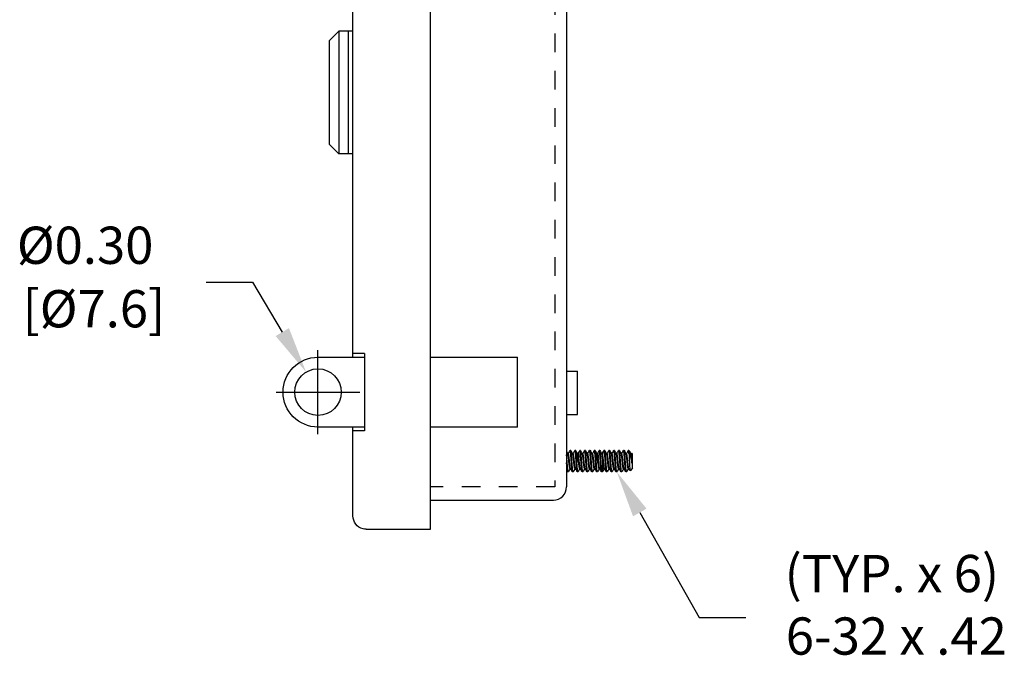
# Model space of a CAD drawing. Extents: x 1.5 to 24, y 1.9 to 30.9.
# Drawn here: x 13.9 to 20.2, y 6.4 to 10.5 of the extents above; entities that cross this region are included whole.
import ezdxf

# ---------------------------------------------------------------- set-up
doc = ezdxf.new("R2010")
doc.units = 0
doc.header["$LTSCALE"] = 0.4
doc.header["$MEASUREMENT"] = 0
doc.linetypes.add('HIDDEN', pattern=[0.2, 0.1, -0.1])
doc.layers.get('0').update_dxf_attribs({"linetype": 'CONTINUOUS'})
doc.styles.add('Airal', font='arial.ttf')

msp = doc.modelspace()

# ---------------------------------------------------------------- linework, layer by layer
at = {"extrusion": (-1, 2.83277e-16, 2.22045e-16)}
for p, q in [((16.0451, 8.3835), (16.0451, 12.791)), ((16.5451, 7.336), (16.5451, 12.791)), ((17.4201, 12.6033), (17.4201, 7.5236)), ((15.8951, 10.3985), (15.9551, 10.4585)), ((15.9551, 10.4585), (15.9551, 10.0635)), ((16.0151, 10.4585), (15.9551, 10.4585)), ((16.0151, 10.4585), (16.0151, 10.0635)), ((16.0451, 10.4585), (16.0151, 10.4585)), ((16.0151, 10.4585), (16.0151, 9.6685)), ((15.8951, 10.0635), (15.8951, 10.3985)), ((15.8951, 9.7285), (15.8951, 10.0635)), ((15.9551, 10.0635), (15.9551, 9.6685)), ((16.0151, 10.0635), (16.0151, 9.6685)), ((15.8951, 9.7285), (15.9551, 9.6685)), ((16.0151, 9.6685), (15.9551, 9.6685)), ((16.0451, 9.6685), (16.0151, 9.6685)), ((16.1201, 8.3835), (16.0451, 8.3835)), ((16.0451, 8.3585), (16.0451, 8.3835)), ((16.1201, 8.3835), (16.1201, 7.8835)), ((15.8201, 8.3585), (16.1201, 8.3585)), ((16.5451, 8.3585), (17.1051, 8.3585)), ((17.1051, 7.9085), (17.1051, 8.3585)), ((17.4201, 8.2685), (17.4901, 8.2685)), ((17.4901, 7.9885), (17.4901, 8.2685)), ((17.4201, 7.9885), (17.4901, 7.9885)), ((16.1201, 7.9085), (15.8201, 7.9085)), ((16.0451, 7.8835), (16.0451, 7.9085)), ((16.1201, 7.8835), (16.0451, 7.8835)), ((16.0451, 7.336), (16.0451, 7.8835)), ((17.1051, 7.9085), (16.5451, 7.9085)), ((17.431, 7.7363), (17.4275, 7.7363)), ((17.4466, 7.7575), (17.4427, 7.7575)), ((17.4623, 7.7363), (17.4588, 7.7363)), ((17.4779, 7.7575), (17.474, 7.7575)), ((17.4785, 7.7569), (17.4793, 7.7555)), ((17.4935, 7.7363), (17.49, 7.7363)), ((17.5091, 7.7575), (17.5052, 7.7575)), ((17.5248, 7.7363), (17.5213, 7.7363)), ((17.5404, 7.7575), (17.5365, 7.7575)), ((17.556, 7.7363), (17.5525, 7.7363)), ((17.5716, 7.7575), (17.5677, 7.7575)), ((17.5873, 7.7363), (17.5838, 7.7363)), ((17.6029, 7.7575), (17.599, 7.7575)), ((17.6035, 7.7569), (17.6043, 7.7555)), ((17.6185, 7.7363), (17.615, 7.7363)), ((17.6341, 7.7575), (17.6302, 7.7575)), ((17.6498, 7.7363), (17.6463, 7.7363)), ((17.6654, 7.7575), (17.6615, 7.7575)), ((17.681, 7.7363), (17.6775, 7.7363)), ((17.6966, 7.7575), (17.6927, 7.7575)), ((17.7123, 7.7363), (17.7088, 7.7363)), ((17.7279, 7.7575), (17.724, 7.7575)), ((17.7435, 7.7363), (17.74, 7.7363)), ((17.7591, 7.7575), (17.7552, 7.7575)), ((17.7748, 7.7363), (17.7713, 7.7363)), ((17.7904, 7.7575), (17.7865, 7.7575)), ((17.806, 7.7363), (17.8025, 7.7363)), ((17.8216, 7.7575), (17.8177, 7.7575)), ((17.8216, 7.7575), (17.8216, 7.7372)), ((17.8373, 7.7363), (17.8338, 7.7363)), ((17.8451, 7.734), (17.8392, 7.7399)), ((17.8451, 7.6885), (17.8451, 7.734)), ((17.8428, 7.6732), (17.8428, 7.7097)), ((17.8451, 7.6429), (17.8451, 7.6885)), ((17.431, 7.6195), (17.4271, 7.6195)), ((17.4462, 7.6406), (17.4427, 7.6406)), ((17.4623, 7.6195), (17.4584, 7.6195)), ((17.4774, 7.6406), (17.474, 7.6406)), ((17.4935, 7.6195), (17.4896, 7.6195)), ((17.5087, 7.6406), (17.5052, 7.6406)), ((17.5248, 7.6195), (17.5209, 7.6195)), ((17.5399, 7.6406), (17.5365, 7.6406)), ((17.556, 7.6195), (17.5521, 7.6195)), ((17.5712, 7.6406), (17.5677, 7.6406)), ((17.5873, 7.6195), (17.5834, 7.6195)), ((17.6024, 7.6406), (17.599, 7.6406)), ((17.6185, 7.6195), (17.6146, 7.6195)), ((17.6337, 7.6406), (17.6302, 7.6406)), ((17.6498, 7.6195), (17.6459, 7.6195)), ((17.6649, 7.6406), (17.6615, 7.6406)), ((17.681, 7.6195), (17.6771, 7.6195)), ((17.6962, 7.6406), (17.6927, 7.6406)), ((17.7123, 7.6195), (17.7084, 7.6195)), ((17.7274, 7.6406), (17.724, 7.6406)), ((17.7435, 7.6195), (17.7396, 7.6195)), ((17.7587, 7.6406), (17.7552, 7.6406)), ((17.7748, 7.6195), (17.7709, 7.6195)), ((17.7899, 7.6406), (17.7865, 7.6406)), ((17.806, 7.6195), (17.8021, 7.6195)), ((17.8212, 7.6406), (17.8177, 7.6406)), ((17.8451, 7.6429), (17.8292, 7.627)), ((16.5451, 7.4385), (17.3351, 7.4385)), ((16.5451, 7.2508), (16.5451, 7.336)), ((16.13, 7.2508), (16.5451, 7.2508))]:
    msp.add_line(p, q, dxfattribs=at)
at = {"linetype": 'HIDDEN', "ltscale": 3, "extrusion": (-1, 2.83277e-16, 2.22045e-16)}
for p, q in [((17.3451, 12.6033), (17.3451, 7.5236)), ((17.3451, 12.6033), (17.3451, 7.5236)), ((17.3451, 7.5236), (16.5451, 7.5236))]:
    msp.add_line(p, q, dxfattribs=at)
for p, q in [((15.0995, 8.8419), (15.3995, 8.8419)), ((15.3995, 8.8419), (15.5904, 8.5204)), ((15.8201, 7.8635), (15.8201, 8.4035)), ((15.5501, 8.1335), (16.0901, 8.1335)), ((17.8912, 7.3583), (18.2735, 6.6822)), ((18.2735, 6.6822), (18.5735, 6.6822))]:
    msp.add_line(p, q)
msp.add_circle((15.8201, 8.1335), 0.15)
at = {"extrusion": (-2.22045e-16, 6.29001e-32, -1)}
for centre, radius, start, end in [((-15.8201, 8.1335), 0.225, 270, 90), ((-16.1301, 7.336), 0.085, 283.54504, 0), ((-16.13, 7.3309), 0.0801, 270, 284.37108)]:
    msp.add_arc(centre, radius, start, end, dxfattribs=at)
msp.add_arc((17.3351, 7.5235), 0.085, 270.02238, 0.09516)
for points in [[(17.4201, 7.7496), (17.4227, 7.7449), (17.4254, 7.7402), (17.428, 7.7355)], [(17.4306, 7.7363), (17.4344, 7.7432), (17.4383, 7.75), (17.4421, 7.7569)], [(17.4473, 7.7569), (17.4512, 7.7498), (17.4552, 7.7426), (17.4593, 7.7355)], [(17.4618, 7.7363), (17.4657, 7.7432), (17.4695, 7.75), (17.4734, 7.7569)], [(17.4793, 7.7555), (17.483, 7.7488), (17.4868, 7.7421), (17.4905, 7.7355)], [(17.4931, 7.7363), (17.4937, 7.7374), (17.4943, 7.7385), (17.4949, 7.7396)], [(17.4949, 7.7396), (17.4982, 7.7454), (17.5014, 7.7511), (17.5046, 7.7569)], [(17.5098, 7.7569), (17.5137, 7.7498), (17.5177, 7.7426), (17.5218, 7.7355)], [(17.5243, 7.7363), (17.5282, 7.7432), (17.532, 7.75), (17.5359, 7.7569)], [(17.541, 7.7569), (17.545, 7.7498), (17.549, 7.7426), (17.553, 7.7355)], [(17.5556, 7.7363), (17.5594, 7.7432), (17.5633, 7.75), (17.5671, 7.7569)], [(17.5723, 7.7569), (17.5762, 7.7498), (17.5802, 7.7426), (17.5843, 7.7355)], [(17.5868, 7.7363), (17.5907, 7.7432), (17.5945, 7.75), (17.5984, 7.7569)], [(17.6043, 7.7555), (17.608, 7.7488), (17.6118, 7.7421), (17.6155, 7.7355)], [(17.6181, 7.7363), (17.6187, 7.7374), (17.6193, 7.7385), (17.6199, 7.7396)], [(17.6199, 7.7396), (17.6232, 7.7454), (17.6264, 7.7511), (17.6296, 7.7569)], [(17.6348, 7.7569), (17.6387, 7.7498), (17.6427, 7.7426), (17.6468, 7.7355)], [(17.6493, 7.7363), (17.6509, 7.7391), (17.6525, 7.742), (17.6541, 7.7448)], [(17.6541, 7.7448), (17.6563, 7.7488), (17.6586, 7.7529), (17.6609, 7.7569)], [(17.666, 7.7569), (17.67, 7.7498), (17.674, 7.7426), (17.678, 7.7355)], [(17.6806, 7.7363), (17.6844, 7.7432), (17.6883, 7.75), (17.6921, 7.7569)], [(17.6973, 7.7569), (17.7012, 7.7498), (17.7052, 7.7426), (17.7093, 7.7355)], [(17.7118, 7.7363), (17.7157, 7.7432), (17.7195, 7.75), (17.7234, 7.7569)], [(17.7285, 7.7569), (17.7325, 7.7498), (17.7365, 7.7426), (17.7405, 7.7355)], [(17.7431, 7.7363), (17.7469, 7.7432), (17.7508, 7.75), (17.7546, 7.7569)], [(17.7598, 7.7569), (17.7637, 7.7498), (17.7677, 7.7426), (17.7718, 7.7355)], [(17.7743, 7.7363), (17.7782, 7.7432), (17.782, 7.75), (17.7859, 7.7569)], [(17.791, 7.7569), (17.795, 7.7498), (17.799, 7.7426), (17.803, 7.7355)], [(17.8056, 7.7363), (17.8094, 7.7432), (17.8133, 7.75), (17.8171, 7.7569)], [(17.8231, 7.7555), (17.8268, 7.7488), (17.8305, 7.7421), (17.8343, 7.7355)], [(17.8368, 7.7363), (17.8374, 7.7374), (17.8381, 7.7385), (17.8387, 7.7396)], [(17.499, 7.6732), (17.4977, 7.6779), (17.4965, 7.683), (17.4954, 7.6885)], [(17.624, 7.6732), (17.6227, 7.6779), (17.6215, 7.683), (17.6204, 7.6885)], [(17.8428, 7.6732), (17.8415, 7.6779), (17.8403, 7.683), (17.8392, 7.6885)], [(17.4265, 7.62), (17.4244, 7.6238), (17.4222, 7.6277), (17.4201, 7.6315)], [(17.4432, 7.6406), (17.4393, 7.6338), (17.4355, 7.6269), (17.4316, 7.62)], [(17.4577, 7.62), (17.4537, 7.6272), (17.4497, 7.6343), (17.4457, 7.6414)], [(17.4744, 7.6406), (17.4706, 7.6338), (17.4667, 7.6269), (17.4629, 7.62)], [(17.485, 7.6272), (17.4823, 7.6319), (17.4797, 7.6367), (17.477, 7.6414)], [(17.489, 7.62), (17.4877, 7.6224), (17.4863, 7.6248), (17.485, 7.6272)], [(17.5057, 7.6406), (17.5018, 7.6338), (17.498, 7.6269), (17.4941, 7.62)], [(17.5202, 7.62), (17.5162, 7.6272), (17.5122, 7.6343), (17.5082, 7.6414)], [(17.5369, 7.6406), (17.5331, 7.6338), (17.5292, 7.6269), (17.5254, 7.62)], [(17.5515, 7.62), (17.5475, 7.6272), (17.5435, 7.6343), (17.5395, 7.6414)], [(17.5682, 7.6406), (17.5643, 7.6338), (17.5605, 7.6269), (17.5566, 7.62)], [(17.5827, 7.62), (17.5787, 7.6272), (17.5747, 7.6343), (17.5707, 7.6414)], [(17.5994, 7.6406), (17.5956, 7.6338), (17.5917, 7.6269), (17.5879, 7.62)], [(17.61, 7.6272), (17.6073, 7.6319), (17.6047, 7.6367), (17.602, 7.6414)], [(17.614, 7.62), (17.6127, 7.6224), (17.6113, 7.6248), (17.61, 7.6272)], [(17.6307, 7.6406), (17.6268, 7.6338), (17.623, 7.6269), (17.6191, 7.62)], [(17.6452, 7.62), (17.6412, 7.6272), (17.6372, 7.6343), (17.6332, 7.6414)], [(17.6541, 7.6266), (17.6528, 7.6244), (17.6516, 7.6222), (17.6504, 7.62)], [(17.6619, 7.6406), (17.6593, 7.6359), (17.6567, 7.6313), (17.6541, 7.6266)], [(17.6765, 7.62), (17.6725, 7.6272), (17.6685, 7.6343), (17.6645, 7.6414)], [(17.6932, 7.6406), (17.6893, 7.6338), (17.6855, 7.6269), (17.6816, 7.62)], [(17.7077, 7.62), (17.7037, 7.6272), (17.6997, 7.6343), (17.6957, 7.6414)], [(17.7244, 7.6406), (17.7206, 7.6338), (17.7167, 7.6269), (17.7129, 7.62)], [(17.739, 7.62), (17.735, 7.6272), (17.731, 7.6343), (17.727, 7.6414)], [(17.7557, 7.6406), (17.7518, 7.6338), (17.748, 7.6269), (17.7441, 7.62)], [(17.7702, 7.62), (17.7662, 7.6272), (17.7622, 7.6343), (17.7582, 7.6414)], [(17.7869, 7.6406), (17.7831, 7.6338), (17.7792, 7.6269), (17.7754, 7.62)], [(17.8015, 7.62), (17.7975, 7.6272), (17.7935, 7.6343), (17.7895, 7.6414)], [(17.8182, 7.6406), (17.8143, 7.6338), (17.8105, 7.6269), (17.8066, 7.62)], [(17.8287, 7.6272), (17.8261, 7.6319), (17.8234, 7.6367), (17.8207, 7.6414)]]:
    msp.add_open_spline(points, degree=3)
for points, weights in [([(17.431, 7.7223), (17.4296, 7.7328), (17.428, 7.7355)], [1, 0.942105344135, 0.972276126865]), ([(17.4349, 7.7223), (17.433, 7.7363), (17.431, 7.7363)], [1, 0.923879532511, 1]), ([(17.4427, 7.7575), (17.4424, 7.7575), (17.4421, 7.7569)], [1, 0.987403756355, 0.978976308809]), ([(17.4505, 7.7372), (17.4486, 7.7575), (17.4466, 7.7575)], [1, 0.923879532511, 1]), ([(17.4544, 7.6885), (17.4525, 7.717), (17.4505, 7.7372)], [1, 0.923879532511, 1]), ([(17.4623, 7.7223), (17.4608, 7.7328), (17.4593, 7.7355)], [1, 0.942105344135, 0.972276126865]), ([(17.474, 7.7575), (17.4737, 7.7575), (17.4734, 7.7569)], [1, 0.987403756355, 0.978976308809]), ([(17.4779, 7.7372), (17.4759, 7.7575), (17.474, 7.7575)], [1, 0.923879532511, 1]), ([(17.4818, 7.6885), (17.4798, 7.717), (17.4779, 7.7372)], [1, 0.923879532511, 1]), ([(17.4974, 7.7223), (17.4955, 7.7363), (17.4935, 7.7363)], [1, 0.923879532511, 1]), ([(17.5052, 7.7575), (17.5049, 7.7575), (17.5046, 7.7569)], [1, 0.987403756355, 0.978976308809]), ([(17.5248, 7.7223), (17.5233, 7.7328), (17.5218, 7.7355)], [1, 0.942105344135, 0.972276126865]), ([(17.5365, 7.7575), (17.5362, 7.7575), (17.5359, 7.7569)], [1, 0.987403756355, 0.978976308809]), ([(17.5404, 7.7372), (17.5384, 7.7575), (17.5365, 7.7575)], [1, 0.923879532511, 1]), ([(17.5443, 7.6885), (17.5423, 7.717), (17.5404, 7.7372)], [1, 0.923879532511, 1]), ([(17.556, 7.7223), (17.5546, 7.7328), (17.553, 7.7355)], [1, 0.942105344135, 0.972276126865]), ([(17.5677, 7.7575), (17.5674, 7.7575), (17.5671, 7.7569)], [1, 0.987403756355, 0.978976308809]), ([(17.5716, 7.7372), (17.5697, 7.7575), (17.5677, 7.7575)], [1, 0.923879532511, 1]), ([(17.5755, 7.7372), (17.5736, 7.7575), (17.5716, 7.7575)], [1, 0.923879532511, 1]), ([(17.5755, 7.6885), (17.5736, 7.717), (17.5716, 7.7372)], [1, 0.923879532511, 1]), ([(17.5794, 7.6885), (17.5775, 7.717), (17.5755, 7.7372)], [1, 0.923879532511, 1]), ([(17.5873, 7.7223), (17.5858, 7.7328), (17.5843, 7.7355)], [1, 0.942105344135, 0.972276126865]), ([(17.599, 7.7575), (17.5987, 7.7575), (17.5984, 7.7569)], [1, 0.987403756355, 0.978976308809]), ([(17.6029, 7.7372), (17.6009, 7.7575), (17.599, 7.7575)], [1, 0.923879532511, 1]), ([(17.6068, 7.6885), (17.6048, 7.717), (17.6029, 7.7372)], [1, 0.923879532511, 1]), ([(17.6185, 7.7223), (17.6171, 7.7328), (17.6155, 7.7355)], [1, 0.942105344135, 0.972276126865]), ([(17.6302, 7.7575), (17.6299, 7.7575), (17.6296, 7.7569)], [1, 0.987403756355, 0.978976308809]), ([(17.6341, 7.7372), (17.6322, 7.7575), (17.6302, 7.7575)], [1, 0.923879532511, 1]), ([(17.638, 7.7372), (17.6361, 7.7575), (17.6341, 7.7575)], [1, 0.923879532511, 1]), ([(17.638, 7.6885), (17.6361, 7.717), (17.6341, 7.7372)], [1, 0.923879532511, 1]), ([(17.6419, 7.6885), (17.64, 7.717), (17.638, 7.7372)], [1, 0.923879532511, 1]), ([(17.6498, 7.7223), (17.6483, 7.7328), (17.6468, 7.7355)], [1, 0.942105344135, 0.972276126865]), ([(17.6537, 7.7223), (17.6517, 7.7363), (17.6498, 7.7363)], [1, 0.923879532511, 1]), ([(17.6615, 7.7575), (17.6612, 7.7575), (17.6609, 7.7569)], [1, 0.987403756355, 0.978976308809]), ([(17.6693, 7.7372), (17.6673, 7.7575), (17.6654, 7.7575)], [1, 0.923879532511, 1]), ([(17.6732, 7.6885), (17.6712, 7.717), (17.6693, 7.7372)], [1, 0.923879532511, 1]), ([(17.681, 7.7223), (17.6796, 7.7328), (17.678, 7.7355)], [1, 0.942105344135, 0.972276126865]), ([(17.6849, 7.7223), (17.683, 7.7363), (17.681, 7.7363)], [1, 0.923879532511, 1]), ([(17.6927, 7.7575), (17.6924, 7.7575), (17.6921, 7.7569)], [1, 0.987403756355, 0.978976308809]), ([(17.7123, 7.7223), (17.7108, 7.7328), (17.7093, 7.7355)], [1, 0.942105344135, 0.972276126865]), ([(17.7318, 7.6885), (17.7298, 7.717), (17.7279, 7.7372)], [1, 0.923879532511, 1]), ([(17.7474, 7.7223), (17.7455, 7.7363), (17.7435, 7.7363)], [1, 0.923879532511, 1]), ([(17.7552, 7.7575), (17.7549, 7.7575), (17.7546, 7.7569)], [1, 0.987403756355, 0.978976308809]), ([(17.763, 7.7372), (17.7611, 7.7575), (17.7591, 7.7575)], [1, 0.923879532511, 1]), ([(17.7669, 7.6885), (17.765, 7.717), (17.763, 7.7372)], [1, 0.923879532511, 1]), ([(17.7748, 7.7223), (17.7733, 7.7328), (17.7718, 7.7355)], [1, 0.942105344135, 0.972276126865]), ([(17.7865, 7.7575), (17.7862, 7.7575), (17.7859, 7.7569)], [1, 0.987403756355, 0.978976308809]), ([(17.806, 7.7223), (17.8046, 7.7328), (17.803, 7.7355)], [1, 0.942105344135, 0.972276126865]), ([(17.8177, 7.7575), (17.8174, 7.7575), (17.8171, 7.7569)], [1, 0.987403756355, 0.978976308809]), ([(17.8216, 7.7372), (17.8197, 7.7575), (17.8177, 7.7575)], [1, 0.923879532511, 1]), ([(17.8373, 7.7223), (17.8358, 7.7328), (17.8343, 7.7355)], [1, 0.942105344135, 0.972276126865]), ([(17.4232, 7.6885), (17.4217, 7.7107), (17.4201, 7.7288)], [1, 0.939675352369, 0.974963967027]), ([(17.4232, 7.6397), (17.4217, 7.6554), (17.4201, 7.6774)], [1, 0.939675352369, 0.974963967027]), ([(17.4271, 7.6397), (17.4252, 7.6599), (17.4232, 7.6885)], [1, 0.923879532511, 1]), ([(17.4349, 7.6885), (17.433, 7.7083), (17.431, 7.7223)], [1, 0.923879532511, 1]), ([(17.4353, 7.7193), (17.4351, 7.7209), (17.4349, 7.7223)], [0.985107808556, 0.991634565553, 1]), ([(17.4353, 7.6844), (17.4351, 7.6864), (17.4349, 7.6885)], [0.985107808556, 0.991634565553, 1]), ([(17.4584, 7.6397), (17.4564, 7.6599), (17.4544, 7.6885)], [1, 0.923879532511, 1]), ([(17.4857, 7.6397), (17.4837, 7.6599), (17.4818, 7.6885)], [1, 0.923879532511, 1]), ([(17.4896, 7.6397), (17.4877, 7.6599), (17.4857, 7.6885)], [1, 0.923879532511, 1]), ([(17.499, 7.7097), (17.4982, 7.7167), (17.4974, 7.7223)], [0.963029601446, 0.968380215159, 1]), ([(17.5013, 7.6885), (17.5002, 7.6997), (17.499, 7.7097)], [1, 0.955499317352, 0.963029601446]), ([(17.5169, 7.6397), (17.515, 7.6599), (17.513, 7.6885)], [1, 0.923879532511, 1]), ([(17.5209, 7.6397), (17.5189, 7.6599), (17.5169, 7.6885)], [1, 0.923879532511, 1]), ([(17.6541, 7.7193), (17.6539, 7.7209), (17.6537, 7.7223)], [0.985107808556, 0.991634565553, 1]), ([(17.6732, 7.6397), (17.6712, 7.6599), (17.6693, 7.6885)], [1, 0.923879532511, 1]), ([(17.6849, 7.6885), (17.683, 7.7083), (17.681, 7.7223)], [1, 0.923879532511, 1]), ([(17.6888, 7.6885), (17.6869, 7.7083), (17.6849, 7.7223)], [1, 0.923879532511, 1]), ([(17.6888, 7.6546), (17.6869, 7.6686), (17.6849, 7.6885)], [1, 0.923879532511, 1]), ([(17.724, 7.6546), (17.722, 7.6686), (17.7201, 7.6885)], [1, 0.923879532511, 1]), ([(17.749, 7.7097), (17.7482, 7.7167), (17.7474, 7.7223)], [0.963029601446, 0.968380215159, 1]), ([(17.749, 7.6732), (17.7482, 7.6806), (17.7474, 7.6885)], [0.963029601446, 0.968380215159, 1]), ([(17.7669, 7.6397), (17.765, 7.6599), (17.763, 7.6885)], [1, 0.923879532511, 1]), ([(17.7865, 7.6546), (17.7845, 7.6686), (17.7826, 7.6885)], [1, 0.923879532511, 1]), ([(17.7982, 7.6397), (17.7962, 7.6599), (17.7943, 7.6885)], [1, 0.923879532511, 1]), ([(17.8021, 7.6397), (17.8002, 7.6599), (17.7982, 7.6885)], [1, 0.923879532511, 1]), ([(17.4271, 7.6195), (17.4252, 7.6195), (17.4232, 7.6397)], [1, 0.923879532511, 1]), ([(17.431, 7.6195), (17.4291, 7.6195), (17.4271, 7.6397)], [1, 0.923879532511, 1]), ([(17.4316, 7.62), (17.4313, 7.6195), (17.431, 7.6195)], [0.978976308809, 0.987403756355, 1]), ([(17.4457, 7.6414), (17.4442, 7.6442), (17.4427, 7.6546)], [0.972276126865, 0.942105344135, 1]), ([(17.4623, 7.6195), (17.4603, 7.6195), (17.4584, 7.6397)], [1, 0.923879532511, 1]), ([(17.4629, 7.62), (17.4626, 7.6195), (17.4623, 7.6195)], [0.978976308809, 0.987403756355, 1]), ([(17.4896, 7.6195), (17.4877, 7.6195), (17.4857, 7.6397)], [1, 0.923879532511, 1]), ([(17.4935, 7.6195), (17.4916, 7.6195), (17.4896, 7.6397)], [1, 0.923879532511, 1]), ([(17.4941, 7.62), (17.4938, 7.6195), (17.4935, 7.6195)], [0.978976308809, 0.987403756355, 1]), ([(17.5209, 7.6195), (17.5189, 7.6195), (17.5169, 7.6397)], [1, 0.923879532511, 1]), ([(17.5248, 7.6195), (17.5228, 7.6195), (17.5209, 7.6397)], [1, 0.923879532511, 1]), ([(17.5254, 7.62), (17.5251, 7.6195), (17.5248, 7.6195)], [0.978976308809, 0.987403756355, 1]), ([(17.5566, 7.62), (17.5563, 7.6195), (17.556, 7.6195)], [0.978976308809, 0.987403756355, 1]), ([(17.5879, 7.62), (17.5876, 7.6195), (17.5873, 7.6195)], [0.978976308809, 0.987403756355, 1]), ([(17.6191, 7.62), (17.6188, 7.6195), (17.6185, 7.6195)], [0.978976308809, 0.987403756355, 1]), ([(17.6504, 7.62), (17.6501, 7.6195), (17.6498, 7.6195)], [0.978976308809, 0.987403756355, 1]), ([(17.6771, 7.6195), (17.6752, 7.6195), (17.6732, 7.6397)], [1, 0.923879532511, 1]), ([(17.6816, 7.62), (17.6813, 7.6195), (17.681, 7.6195)], [0.978976308809, 0.987403756355, 1]), ([(17.6927, 7.6406), (17.6908, 7.6406), (17.6888, 7.6546)], [1, 0.923879532511, 1]), ([(17.7129, 7.62), (17.7126, 7.6195), (17.7123, 7.6195)], [0.978976308809, 0.987403756355, 1]), ([(17.724, 7.6406), (17.722, 7.6406), (17.7201, 7.6546)], [1, 0.923879532511, 1]), ([(17.727, 7.6414), (17.7254, 7.6442), (17.724, 7.6546)], [0.972276126865, 0.942105344135, 1]), ([(17.7441, 7.62), (17.7438, 7.6195), (17.7435, 7.6195)], [0.978976308809, 0.987403756355, 1]), ([(17.7709, 7.6195), (17.7689, 7.6195), (17.7669, 7.6397)], [1, 0.923879532511, 1]), ([(17.7754, 7.62), (17.7751, 7.6195), (17.7748, 7.6195)], [0.978976308809, 0.987403756355, 1]), ([(17.7865, 7.6406), (17.7845, 7.6406), (17.7826, 7.6546)], [1, 0.923879532511, 1]), ([(17.7895, 7.6414), (17.7879, 7.6442), (17.7865, 7.6546)], [0.972276126865, 0.942105344135, 1]), ([(17.8021, 7.6195), (17.8002, 7.6195), (17.7982, 7.6397)], [1, 0.923879532511, 1]), ([(17.806, 7.6195), (17.8041, 7.6195), (17.8021, 7.6397)], [1, 0.923879532511, 1]), ([(17.8066, 7.62), (17.8063, 7.6195), (17.806, 7.6195)], [0.978976308809, 0.987403756355, 1])]:
    msp.add_rational_spline(points, weights, degree=2)
for points, weights, knots in [([(17.4505, 7.6885), (17.4486, 7.717), (17.4466, 7.7372), (17.4447, 7.7575), (17.4427, 7.7575)], [1, 0.923879532511, 1, 0.923879532511, 1], [0.27777778, 0.27777778, 0.27777778, 0.29166667, 0.29166667, 0.30555556, 0.30555556, 0.30555556]), ([(17.477, 7.6414), (17.4754, 7.6442), (17.474, 7.6546), (17.472, 7.6686), (17.4701, 7.6885), (17.4681, 7.7083), (17.4662, 7.7223), (17.4642, 7.7363), (17.4623, 7.7363)], [0.972276126865, 0.942105344135, 1, 0.923879532511, 1, 0.923879532511, 1, 0.923879532511, 1], [0.14221436, 0.14221436, 0.14221436, 0.15277778, 0.15277778, 0.16666667, 0.16666667, 0.18055556, 0.18055556, 0.19444444, 0.19444444, 0.19444444]), ([(17.4857, 7.6885), (17.4837, 7.717), (17.4818, 7.7372), (17.4798, 7.7575), (17.4779, 7.7575)], [1, 0.923879532511, 1, 0.923879532511, 1], [0.5, 0.5, 0.5, 0.51388889, 0.51388889, 0.52777778, 0.52777778, 0.52777778]), ([(17.499, 7.6732), (17.4982, 7.6806), (17.4974, 7.6885), (17.4955, 7.7083), (17.4935, 7.7223), (17.4921, 7.7328), (17.4905, 7.7355)], [0.963029601446, 0.968380215159, 1, 0.923879532511, 1, 0.942105344135, 0.972276126865], [0.04978623, 0.04978623, 0.04978623, 0.05555556, 0.05555556, 0.06944444, 0.06944444, 0.08000786, 0.08000786, 0.08000786]), ([(17.513, 7.6885), (17.5111, 7.717), (17.5091, 7.7372), (17.5072, 7.7575), (17.5052, 7.7575)], [1, 0.923879532511, 1, 0.923879532511, 1], [0.5, 0.5, 0.5, 0.51388889, 0.51388889, 0.52777778, 0.52777778, 0.52777778]), ([(17.5169, 7.6885), (17.515, 7.717), (17.513, 7.7372), (17.5111, 7.7575), (17.5091, 7.7575)], [1, 0.923879532511, 1, 0.923879532511, 1], [0.38888889, 0.38888889, 0.38888889, 0.40277778, 0.40277778, 0.41666667, 0.41666667, 0.41666667]), ([(17.5395, 7.6414), (17.5379, 7.6442), (17.5365, 7.6546), (17.5345, 7.6686), (17.5326, 7.6885), (17.5306, 7.7083), (17.5287, 7.7223), (17.5267, 7.7363), (17.5248, 7.7363)], [0.972276126865, 0.942105344135, 1, 0.923879532511, 1, 0.923879532511, 1, 0.923879532511, 1], [0.36443658, 0.36443658, 0.36443658, 0.375, 0.375, 0.38888889, 0.38888889, 0.40277778, 0.40277778, 0.41666667, 0.41666667, 0.41666667]), ([(17.5482, 7.6885), (17.5462, 7.717), (17.5443, 7.7372), (17.5423, 7.7575), (17.5404, 7.7575)], [1, 0.923879532511, 1, 0.923879532511, 1], [0.27777778, 0.27777778, 0.27777778, 0.29166667, 0.29166667, 0.30555556, 0.30555556, 0.30555556]), ([(17.5603, 7.7193), (17.5601, 7.7209), (17.5599, 7.7223), (17.558, 7.7363), (17.556, 7.7363)], [0.985107808556, 0.991634565553, 1, 0.923879532511, 1], [0.29014032, 0.29014032, 0.29014032, 0.29166667, 0.29166667, 0.30555556, 0.30555556, 0.30555556]), ([(17.602, 7.6414), (17.6004, 7.6442), (17.599, 7.6546), (17.597, 7.6686), (17.5951, 7.6885), (17.5931, 7.7083), (17.5912, 7.7223), (17.5892, 7.7363), (17.5873, 7.7363)], [0.972276126865, 0.942105344135, 1, 0.923879532511, 1, 0.923879532511, 1, 0.923879532511, 1], [0.14221436, 0.14221436, 0.14221436, 0.15277778, 0.15277778, 0.16666667, 0.16666667, 0.18055556, 0.18055556, 0.19444444, 0.19444444, 0.19444444]), ([(17.6107, 7.6885), (17.6087, 7.717), (17.6068, 7.7372), (17.6048, 7.7575), (17.6029, 7.7575)], [1, 0.923879532511, 1, 0.923879532511, 1], [0.5, 0.5, 0.5, 0.51388889, 0.51388889, 0.52777778, 0.52777778, 0.52777778]), ([(17.624, 7.7097), (17.6232, 7.7167), (17.6224, 7.7223), (17.6205, 7.7363), (17.6185, 7.7363)], [0.963029601446, 0.968380215159, 1, 0.923879532511, 1], [0.06367512, 0.06367512, 0.06367512, 0.06944444, 0.06944444, 0.08333333, 0.08333333, 0.08333333]), ([(17.6693, 7.6885), (17.6673, 7.717), (17.6654, 7.7372), (17.6634, 7.7575), (17.6615, 7.7575)], [1, 0.923879532511, 1, 0.923879532511, 1], [0.72222222, 0.72222222, 0.72222222, 0.73611111, 0.73611111, 0.75, 0.75, 0.75]), ([(17.7005, 7.6885), (17.6986, 7.717), (17.6966, 7.7372), (17.6947, 7.7575), (17.6927, 7.7575)], [1, 0.923879532511, 1, 0.923879532511, 1], [0.61111111, 0.61111111, 0.61111111, 0.625, 0.625, 0.63888889, 0.63888889, 0.63888889]), ([(17.7044, 7.6885), (17.7025, 7.717), (17.7005, 7.7372), (17.6986, 7.7575), (17.6966, 7.7575)], [1, 0.923879532511, 1, 0.923879532511, 1], [0.5, 0.5, 0.5, 0.51388889, 0.51388889, 0.52777778, 0.52777778, 0.52777778]), ([(17.7201, 7.6885), (17.7181, 7.7083), (17.7162, 7.7223), (17.7142, 7.7363), (17.7123, 7.7363)], [1, 0.923879532511, 1, 0.923879532511, 1], [0.5, 0.5, 0.5, 0.51388889, 0.51388889, 0.52777778, 0.52777778, 0.52777778]), ([(17.7279, 7.7372), (17.7259, 7.7575), (17.724, 7.7575), (17.7237, 7.7575), (17.7234, 7.7569)], [1, 0.923879532511, 1, 0.987403756355, 0.978976308809], [0.51388889, 0.51388889, 0.51388889, 0.52777778, 0.52777778, 0.53007608, 0.53007608, 0.53007608]), ([(17.7357, 7.6885), (17.7337, 7.717), (17.7318, 7.7372), (17.7298, 7.7575), (17.7279, 7.7575)], [1, 0.923879532511, 1, 0.923879532511, 1], [0.38888889, 0.38888889, 0.38888889, 0.40277778, 0.40277778, 0.41666667, 0.41666667, 0.41666667]), ([(17.7474, 7.6885), (17.7455, 7.7083), (17.7435, 7.7223), (17.7421, 7.7328), (17.7405, 7.7355)], [1, 0.923879532511, 1, 0.942105344135, 0.972276126865], [0.38888889, 0.38888889, 0.38888889, 0.40277778, 0.40277778, 0.4133412, 0.4133412, 0.4133412]), ([(17.763, 7.6885), (17.7611, 7.717), (17.7591, 7.7372), (17.7572, 7.7575), (17.7552, 7.7575)], [1, 0.923879532511, 1, 0.923879532511, 1], [0.38888889, 0.38888889, 0.38888889, 0.40277778, 0.40277778, 0.41666667, 0.41666667, 0.41666667]), ([(17.7826, 7.6885), (17.7806, 7.7083), (17.7787, 7.7223), (17.7767, 7.7363), (17.7748, 7.7363)], [1, 0.923879532511, 1, 0.923879532511, 1], [0.27777778, 0.27777778, 0.27777778, 0.29166667, 0.29166667, 0.30555556, 0.30555556, 0.30555556]), ([(17.7943, 7.6885), (17.7923, 7.717), (17.7904, 7.7372), (17.7884, 7.7575), (17.7865, 7.7575)], [1, 0.923879532511, 1, 0.923879532511, 1], [0.27777778, 0.27777778, 0.27777778, 0.29166667, 0.29166667, 0.30555556, 0.30555556, 0.30555556]), ([(17.7982, 7.6885), (17.7962, 7.717), (17.7943, 7.7372), (17.7923, 7.7575), (17.7904, 7.7575)], [1, 0.923879532511, 1, 0.923879532511, 1], [0.16666667, 0.16666667, 0.16666667, 0.18055556, 0.18055556, 0.19444444, 0.19444444, 0.19444444]), ([(17.8207, 7.6414), (17.8192, 7.6442), (17.8177, 7.6546), (17.8158, 7.6686), (17.8138, 7.6885), (17.8119, 7.7083), (17.8099, 7.7223), (17.808, 7.7363), (17.806, 7.7363)], [0.972276126865, 0.942105344135, 1, 0.923879532511, 1, 0.923879532511, 1, 0.923879532511, 1], [0.14221436, 0.14221436, 0.14221436, 0.15277778, 0.15277778, 0.16666667, 0.16666667, 0.18055556, 0.18055556, 0.19444444, 0.19444444, 0.19444444]), ([(17.8428, 7.7097), (17.8419, 7.7167), (17.8412, 7.7223), (17.8392, 7.7363), (17.8373, 7.7363)], [0.963029601446, 0.968380215159, 1, 0.923879532511, 1], [0.06367512, 0.06367512, 0.06367512, 0.06944444, 0.06944444, 0.08333333, 0.08333333, 0.08333333]), ([(17.4427, 7.6546), (17.4408, 7.6686), (17.4388, 7.6885), (17.4371, 7.7059), (17.4353, 7.7193)], [1, 0.923879532511, 1, 0.932244966958, 0.985107808556], [0.26388889, 0.26388889, 0.26388889, 0.27777778, 0.27777778, 0.29014032, 0.29014032, 0.29014032]), ([(17.4427, 7.6406), (17.4408, 7.6406), (17.4388, 7.6546), (17.4371, 7.667), (17.4353, 7.6844)], [1, 0.923879532511, 1, 0.932244966958, 0.985107808556], [0.25, 0.25, 0.25, 0.26388889, 0.26388889, 0.27625143, 0.27625143, 0.27625143]), ([(17.4584, 7.6195), (17.4564, 7.6195), (17.4544, 7.6397), (17.4525, 7.6599), (17.4505, 7.6885)], [1, 0.923879532511, 1, 0.923879532511, 1], [0.25, 0.25, 0.25, 0.26388889, 0.26388889, 0.27777778, 0.27777778, 0.27777778]), ([(17.474, 7.6406), (17.472, 7.6406), (17.4701, 7.6546), (17.4681, 7.6686), (17.4662, 7.6885), (17.4642, 7.7083), (17.4623, 7.7223)], [1, 0.923879532511, 1, 0.923879532511, 1, 0.923879532511, 1], [0.13888889, 0.13888889, 0.13888889, 0.15277778, 0.15277778, 0.16666667, 0.16666667, 0.18055556, 0.18055556, 0.18055556]), ([(17.5052, 7.6406), (17.5033, 7.6406), (17.5013, 7.6546), (17.5002, 7.6625), (17.499, 7.6732)], [1, 0.923879532511, 1, 0.955499317352, 0.963029601446], [0.47222222, 0.47222222, 0.47222222, 0.48611111, 0.48611111, 0.49423068, 0.49423068, 0.49423068]), ([(17.5082, 7.6414), (17.5067, 7.6442), (17.5052, 7.6546), (17.5033, 7.6686), (17.5013, 7.6885)], [0.972276126865, 0.942105344135, 1, 0.923879532511, 1], [0.47554769, 0.47554769, 0.47554769, 0.48611111, 0.48611111, 0.5, 0.5, 0.5]), ([(17.5365, 7.6406), (17.5345, 7.6406), (17.5326, 7.6546), (17.5306, 7.6686), (17.5287, 7.6885), (17.5267, 7.7083), (17.5248, 7.7223)], [1, 0.923879532511, 1, 0.923879532511, 1, 0.923879532511, 1], [0.36111111, 0.36111111, 0.36111111, 0.375, 0.375, 0.38888889, 0.38888889, 0.40277778, 0.40277778, 0.40277778]), ([(17.5521, 7.6195), (17.5502, 7.6195), (17.5482, 7.6397), (17.5462, 7.6599), (17.5443, 7.6885)], [1, 0.923879532511, 1, 0.923879532511, 1], [0.36111111, 0.36111111, 0.36111111, 0.375, 0.375, 0.38888889, 0.38888889, 0.38888889]), ([(17.556, 7.6195), (17.5541, 7.6195), (17.5521, 7.6397), (17.5502, 7.6599), (17.5482, 7.6885)], [1, 0.923879532511, 1, 0.923879532511, 1], [0.25, 0.25, 0.25, 0.26388889, 0.26388889, 0.27777778, 0.27777778, 0.27777778]), ([(17.5603, 7.6844), (17.5601, 7.6864), (17.5599, 7.6885), (17.558, 7.7083), (17.556, 7.7223)], [0.985107808556, 0.991634565554, 1, 0.923879532511, 1], [0.27625143, 0.27625143, 0.27625143, 0.27777778, 0.27777778, 0.29166667, 0.29166667, 0.29166667]), ([(17.5707, 7.6414), (17.5692, 7.6442), (17.5677, 7.6546), (17.5658, 7.6686), (17.5638, 7.6885), (17.5621, 7.7059), (17.5603, 7.7193)], [0.972276126865, 0.942105344135, 1, 0.923879532511, 1, 0.932244966958, 0.985107808556], [0.25332547, 0.25332547, 0.25332547, 0.26388889, 0.26388889, 0.27777778, 0.27777778, 0.29014032, 0.29014032, 0.29014032]), ([(17.5677, 7.6406), (17.5658, 7.6406), (17.5638, 7.6546), (17.5621, 7.667), (17.5603, 7.6844)], [1, 0.923879532511, 1, 0.932244966958, 0.985107808556], [0.25, 0.25, 0.25, 0.26388889, 0.26388889, 0.27625143, 0.27625143, 0.27625143]), ([(17.5834, 7.6195), (17.5814, 7.6195), (17.5794, 7.6397), (17.5775, 7.6599), (17.5755, 7.6885)], [1, 0.923879532511, 1, 0.923879532511, 1], [0.25, 0.25, 0.25, 0.26388889, 0.26388889, 0.27777778, 0.27777778, 0.27777778]), ([(17.5873, 7.6195), (17.5853, 7.6195), (17.5834, 7.6397), (17.5814, 7.6599), (17.5794, 7.6885)], [1, 0.923879532511, 1, 0.923879532511, 1], [0.13888889, 0.13888889, 0.13888889, 0.15277778, 0.15277778, 0.16666667, 0.16666667, 0.16666667]), ([(17.599, 7.6406), (17.597, 7.6406), (17.5951, 7.6546), (17.5931, 7.6686), (17.5912, 7.6885), (17.5892, 7.7083), (17.5873, 7.7223)], [1, 0.923879532511, 1, 0.923879532511, 1, 0.923879532511, 1], [0.13888889, 0.13888889, 0.13888889, 0.15277778, 0.15277778, 0.16666667, 0.16666667, 0.18055556, 0.18055556, 0.18055556]), ([(17.6146, 7.6195), (17.6127, 7.6195), (17.6107, 7.6397), (17.6087, 7.6599), (17.6068, 7.6885)], [1, 0.923879532511, 1, 0.923879532511, 1], [0.58333333, 0.58333333, 0.58333333, 0.59722222, 0.59722222, 0.61111111, 0.61111111, 0.61111111]), ([(17.6185, 7.6195), (17.6166, 7.6195), (17.6146, 7.6397), (17.6127, 7.6599), (17.6107, 7.6885)], [1, 0.923879532511, 1, 0.923879532511, 1], [0.47222222, 0.47222222, 0.47222222, 0.48611111, 0.48611111, 0.5, 0.5, 0.5]), ([(17.624, 7.6732), (17.6232, 7.6806), (17.6224, 7.6885), (17.6205, 7.7083), (17.6185, 7.7223)], [0.963029601446, 0.968380215159, 1, 0.923879532511, 1], [0.04978623, 0.04978623, 0.04978623, 0.05555556, 0.05555556, 0.06944444, 0.06944444, 0.06944444]), ([(17.6332, 7.6414), (17.6317, 7.6442), (17.6302, 7.6546), (17.6283, 7.6686), (17.6263, 7.6885), (17.6252, 7.6997), (17.624, 7.7097)], [0.972276126865, 0.942105344135, 1, 0.923879532511, 1, 0.955499317352, 0.963029601446], [0.47554769, 0.47554769, 0.47554769, 0.48611111, 0.48611111, 0.5, 0.5, 0.50811956, 0.50811956, 0.50811956]), ([(17.6302, 7.6406), (17.6283, 7.6406), (17.6263, 7.6546), (17.6252, 7.6625), (17.624, 7.6732)], [1, 0.923879532511, 1, 0.955499317352, 0.963029601446], [0.47222222, 0.47222222, 0.47222222, 0.48611111, 0.48611111, 0.49423068, 0.49423068, 0.49423068]), ([(17.6459, 7.6195), (17.6439, 7.6195), (17.6419, 7.6397), (17.64, 7.6599), (17.638, 7.6885)], [1, 0.923879532511, 1, 0.923879532511, 1], [0.47222222, 0.47222222, 0.47222222, 0.48611111, 0.48611111, 0.5, 0.5, 0.5]), ([(17.6498, 7.6195), (17.6478, 7.6195), (17.6459, 7.6397), (17.6439, 7.6599), (17.6419, 7.6885)], [1, 0.923879532511, 1, 0.923879532511, 1], [0.36111111, 0.36111111, 0.36111111, 0.375, 0.375, 0.38888889, 0.38888889, 0.38888889]), ([(17.6541, 7.6844), (17.6539, 7.6864), (17.6537, 7.6885), (17.6517, 7.7083), (17.6498, 7.7223)], [0.985107808556, 0.991634565553, 1, 0.923879532511, 1], [0.38736254, 0.38736254, 0.38736254, 0.38888889, 0.38888889, 0.40277778, 0.40277778, 0.40277778]), ([(17.6645, 7.6414), (17.6629, 7.6442), (17.6615, 7.6546), (17.6595, 7.6686), (17.6576, 7.6885), (17.6559, 7.7059), (17.6541, 7.7193)], [0.972276126865, 0.942105344135, 1, 0.923879532511, 1, 0.932244966958, 0.985107808556], [0.69776991, 0.69776991, 0.69776991, 0.70833333, 0.70833333, 0.72222222, 0.72222222, 0.73458476, 0.73458476, 0.73458476]), ([(17.6615, 7.6406), (17.6595, 7.6406), (17.6576, 7.6546), (17.6559, 7.667), (17.6541, 7.6844)], [1, 0.923879532511, 1, 0.932244966958, 0.985107808556], [0.69444444, 0.69444444, 0.69444444, 0.70833333, 0.70833333, 0.72069587, 0.72069587, 0.72069587]), ([(17.681, 7.6195), (17.6791, 7.6195), (17.6771, 7.6397), (17.6752, 7.6599), (17.6732, 7.6885)], [1, 0.923879532511, 1, 0.923879532511, 1], [0.58333333, 0.58333333, 0.58333333, 0.59722222, 0.59722222, 0.61111111, 0.61111111, 0.61111111]), ([(17.6957, 7.6414), (17.6942, 7.6442), (17.6927, 7.6546), (17.6908, 7.6686), (17.6888, 7.6885)], [0.972276126865, 0.942105344135, 1, 0.923879532511, 1], [0.5866588, 0.5866588, 0.5866588, 0.59722222, 0.59722222, 0.61111111, 0.61111111, 0.61111111]), ([(17.7084, 7.6195), (17.7064, 7.6195), (17.7044, 7.6397), (17.7025, 7.6599), (17.7005, 7.6885)], [1, 0.923879532511, 1, 0.923879532511, 1], [0.58333333, 0.58333333, 0.58333333, 0.59722222, 0.59722222, 0.61111111, 0.61111111, 0.61111111]), ([(17.7123, 7.6195), (17.7103, 7.6195), (17.7084, 7.6397), (17.7064, 7.6599), (17.7044, 7.6885)], [1, 0.923879532511, 1, 0.923879532511, 1], [0.47222222, 0.47222222, 0.47222222, 0.48611111, 0.48611111, 0.5, 0.5, 0.5]), ([(17.7201, 7.6546), (17.7181, 7.6686), (17.7162, 7.6885), (17.7142, 7.7083), (17.7123, 7.7223)], [1, 0.923879532511, 1, 0.923879532511, 1], [0.48611111, 0.48611111, 0.48611111, 0.5, 0.5, 0.51388889, 0.51388889, 0.51388889]), ([(17.7396, 7.6195), (17.7377, 7.6195), (17.7357, 7.6397), (17.7337, 7.6599), (17.7318, 7.6885)], [1, 0.923879532511, 1, 0.923879532511, 1], [0.47222222, 0.47222222, 0.47222222, 0.48611111, 0.48611111, 0.5, 0.5, 0.5]), ([(17.7435, 7.6195), (17.7416, 7.6195), (17.7396, 7.6397), (17.7377, 7.6599), (17.7357, 7.6885)], [1, 0.923879532511, 1, 0.923879532511, 1], [0.36111111, 0.36111111, 0.36111111, 0.375, 0.375, 0.38888889, 0.38888889, 0.38888889]), ([(17.7582, 7.6414), (17.7567, 7.6442), (17.7552, 7.6546), (17.7533, 7.6686), (17.7513, 7.6885), (17.7502, 7.6997), (17.749, 7.7097)], [0.972276126865, 0.942105344135, 1, 0.923879532511, 1, 0.955499317352, 0.963029601446], [0.36443658, 0.36443658, 0.36443658, 0.375, 0.375, 0.38888889, 0.38888889, 0.39700845, 0.39700845, 0.39700845]), ([(17.7552, 7.6406), (17.7533, 7.6406), (17.7513, 7.6546), (17.7502, 7.6625), (17.749, 7.6732)], [1, 0.923879532511, 1, 0.955499317352, 0.963029601446], [0.36111111, 0.36111111, 0.36111111, 0.375, 0.375, 0.38311956, 0.38311956, 0.38311956]), ([(17.7748, 7.6195), (17.7728, 7.6195), (17.7709, 7.6397), (17.7689, 7.6599), (17.7669, 7.6885)], [1, 0.923879532511, 1, 0.923879532511, 1], [0.25, 0.25, 0.25, 0.26388889, 0.26388889, 0.27777778, 0.27777778, 0.27777778]), ([(17.7826, 7.6546), (17.7806, 7.6686), (17.7787, 7.6885), (17.7767, 7.7083), (17.7748, 7.7223)], [1, 0.923879532511, 1, 0.923879532511, 1], [0.26388889, 0.26388889, 0.26388889, 0.27777778, 0.27777778, 0.29166667, 0.29166667, 0.29166667]), ([(17.8177, 7.6406), (17.8158, 7.6406), (17.8138, 7.6546), (17.8119, 7.6686), (17.8099, 7.6885), (17.808, 7.7083), (17.806, 7.7223)], [1, 0.923879532511, 1, 0.923879532511, 1, 0.923879532511, 1], [0.13888889, 0.13888889, 0.13888889, 0.15277778, 0.15277778, 0.16666667, 0.16666667, 0.18055556, 0.18055556, 0.18055556]), ([(17.8428, 7.6732), (17.8419, 7.6806), (17.8412, 7.6885), (17.8392, 7.7083), (17.8373, 7.7223)], [0.963029601446, 0.968380215159, 1, 0.923879532511, 1], [0.04978623, 0.04978623, 0.04978623, 0.05555556, 0.05555556, 0.06944444, 0.06944444, 0.06944444])]:
    msp.add_rational_spline(points, weights, degree=2, knots=knots)
for points, knots in [([(17.4779, 7.7372), (17.4781, 7.7345), (17.4783, 7.7309), (17.4787, 7.7226), (17.4789, 7.7187), (17.4797, 7.7043), (17.4801, 7.695), (17.4804, 7.6885)], [-0.09442299, -0.09442299, -0.09442299, -0.09442299, -0.06992081, -0.06992081, -0.05010176, -0.05010176, 0, 0, 0, 0]), ([(17.4954, 7.6885), (17.4947, 7.692), (17.4934, 7.6982), (17.4905, 7.7122), (17.4893, 7.7182), (17.4875, 7.7268), (17.4869, 7.7301), (17.4847, 7.7398), (17.4833, 7.745), (17.481, 7.752), (17.4801, 7.7541), (17.4793, 7.7555)], [-0.2485937, -0.2485937, -0.2485937, -0.2485937, -0.184472, -0.184472, -0.1347743, -0.1347743, -0.1070193, -0.1070193, -0.0589164, -0.0589164, -0.0227826, -0.0227826, -0.0227826, -0.0227826]), ([(17.4949, 7.7396), (17.495, 7.7398), (17.4951, 7.7399), (17.4954, 7.74), (17.4956, 7.7398), (17.4962, 7.7381), (17.4966, 7.7359), (17.4974, 7.7293), (17.4978, 7.7256), (17.4983, 7.7188), (17.4987, 7.7144), (17.499, 7.7097)], [-0.1211658, -0.1211658, -0.1211658, -0.1211658, -0.1144589, -0.1144589, -0.0981754, -0.0981754, -0.0687322, -0.0687322, -0.0388191, -0.0388191, 0, 0, 0, 0]), ([(17.6029, 7.7372), (17.6031, 7.7345), (17.6033, 7.7309), (17.6037, 7.7226), (17.6039, 7.7187), (17.6047, 7.7043), (17.6051, 7.695), (17.6054, 7.6885)], [-0.09442299, -0.09442299, -0.09442299, -0.09442299, -0.06992081, -0.06992081, -0.05010176, -0.05010176, 0, 0, 0, 0]), ([(17.6204, 7.6885), (17.6197, 7.692), (17.6184, 7.6982), (17.6155, 7.7122), (17.6143, 7.7182), (17.6125, 7.7268), (17.6119, 7.7301), (17.6097, 7.7398), (17.6083, 7.745), (17.606, 7.752), (17.6051, 7.7541), (17.6043, 7.7555)], [-0.2485937, -0.2485937, -0.2485937, -0.2485937, -0.184472, -0.184472, -0.1347743, -0.1347743, -0.1070193, -0.1070193, -0.0589164, -0.0589164, -0.0227826, -0.0227826, -0.0227826, -0.0227826]), ([(17.6199, 7.7396), (17.62, 7.7398), (17.6201, 7.7399), (17.6204, 7.74), (17.6206, 7.7398), (17.6212, 7.7381), (17.6216, 7.7359), (17.6224, 7.7293), (17.6228, 7.7256), (17.6233, 7.7188), (17.6237, 7.7144), (17.624, 7.7097)], [-0.1211658, -0.1211658, -0.1211658, -0.1211658, -0.1144589, -0.1144589, -0.0981754, -0.0981754, -0.0687322, -0.0687322, -0.0388191, -0.0388191, 0, 0, 0, 0]), ([(17.6541, 7.7193), (17.6541, 7.7238), (17.6541, 7.7273), (17.6541, 7.7328), (17.6541, 7.7355), (17.6541, 7.7417), (17.6541, 7.7435), (17.6541, 7.7446), (17.6541, 7.7448), (17.6541, 7.7448)], [-0.26233361, -0.26233361, -0.26233361, -0.26233361, -0.2477042, -0.2477042, -0.22928751, -0.22928751, -0.1964501, -0.1964501, -0.18321985, -0.18321985, -0.18321985, -0.18321985]), ([(17.8392, 7.6885), (17.8384, 7.692), (17.8372, 7.6982), (17.8343, 7.7122), (17.8331, 7.7182), (17.8313, 7.7268), (17.8306, 7.7301), (17.8285, 7.7398), (17.8271, 7.745), (17.8241, 7.7539), (17.8228, 7.7563), (17.8216, 7.7575)], [-0.2485937, -0.2485937, -0.2485937, -0.2485937, -0.184472, -0.184472, -0.1347743, -0.1347743, -0.1070193, -0.1070193, -0.0589164, -0.0589164, 0, 0, 0, 0]), ([(17.8216, 7.7372), (17.8218, 7.7345), (17.822, 7.7309), (17.8225, 7.7226), (17.8227, 7.7187), (17.8234, 7.7043), (17.8238, 7.695), (17.8241, 7.6885)], [-0.09442299, -0.09442299, -0.09442299, -0.09442299, -0.06992081, -0.06992081, -0.05010176, -0.05010176, 0, 0, 0, 0]), ([(17.8387, 7.7396), (17.8388, 7.7398), (17.8389, 7.7399), (17.8392, 7.74), (17.8394, 7.7398), (17.84, 7.7381), (17.8404, 7.7359), (17.8412, 7.7293), (17.8415, 7.7256), (17.8421, 7.7188), (17.8424, 7.7144), (17.8428, 7.7097)], [-0.1211658, -0.1211658, -0.1211658, -0.1211658, -0.1144589, -0.1144589, -0.0981754, -0.0981754, -0.0687322, -0.0687322, -0.0388191, -0.0388191, 0, 0, 0, 0]), ([(17.4804, 7.6885), (17.4807, 7.6809), (17.481, 7.675), (17.4816, 7.665), (17.4819, 7.6598), (17.4825, 7.649), (17.4829, 7.6426), (17.4836, 7.6352), (17.4838, 7.6333), (17.4843, 7.6293), (17.4847, 7.6278), (17.485, 7.6272)], [-0.3253549, -0.3253549, -0.3253549, -0.3253549, -0.2962553, -0.2962553, -0.2602981, -0.2602981, -0.2155926, -0.2155926, -0.1962576, -0.1962576, -0.1661353, -0.1661353, -0.1661353, -0.1661353]), ([(17.6054, 7.6885), (17.6057, 7.6809), (17.606, 7.675), (17.6066, 7.665), (17.6069, 7.6598), (17.6075, 7.649), (17.6079, 7.6426), (17.6086, 7.6352), (17.6088, 7.6333), (17.6093, 7.6293), (17.6097, 7.6278), (17.61, 7.6272)], [-0.3253549, -0.3253549, -0.3253549, -0.3253549, -0.2962553, -0.2962553, -0.2602981, -0.2602981, -0.2155926, -0.2155926, -0.1962576, -0.1962576, -0.1661353, -0.1661353, -0.1661353, -0.1661353]), ([(17.6541, 7.6266), (17.6541, 7.6266), (17.6541, 7.6275), (17.6541, 7.6327), (17.6541, 7.6365), (17.6541, 7.6457), (17.6541, 7.6513), (17.6541, 7.6623), (17.6541, 7.6666), (17.6541, 7.6755), (17.6541, 7.68), (17.6541, 7.6844)], [-0.2564586, -0.2564586, -0.2564586, -0.2564586, -0.1873819, -0.1873819, -0.1262549, -0.1262549, -0.0687893, -0.0687893, -0.0337806, -0.0337806, 0, 0, 0, 0]), ([(17.8241, 7.6885), (17.8245, 7.6809), (17.8248, 7.675), (17.8253, 7.665), (17.8256, 7.6598), (17.8263, 7.649), (17.8267, 7.6426), (17.8273, 7.6352), (17.8275, 7.6333), (17.8282, 7.6287), (17.8286, 7.627), (17.829, 7.6269), (17.8291, 7.6269), (17.8292, 7.627)], [-0.3253549, -0.3253549, -0.3253549, -0.3253549, -0.2962553, -0.2962553, -0.2602981, -0.2602981, -0.2155926, -0.2155926, -0.1962576, -0.1962576, -0.1584138, -0.1584138, -0.1520789, -0.1520789, -0.1520789, -0.1520789])]:
    msp.add_open_spline(points, degree=3, knots=knots)
for points in [[(15.6333, 8.5459), (15.5474, 8.4949), (15.7435, 8.2624)], [(17.8477, 7.3337), (17.7435, 7.6195), (17.9347, 7.3829)]]:
    msp.add_solid(points)

# ---------------------------------------------------------------- texts
at = {"style": 'Airal'}
for s, p in [('Ø0.30', (13.8817, 8.9597)), (' [Ø7.6]', (13.8449, 8.5508)), ('(TYP. x 6)', (18.8232, 6.8449)), ('6-32 x .42', (18.8309, 6.4423))]:
    msp.add_text(s, height=0.24, dxfattribs=at).set_placement(p)

doc.saveas('drawing.dxf')
